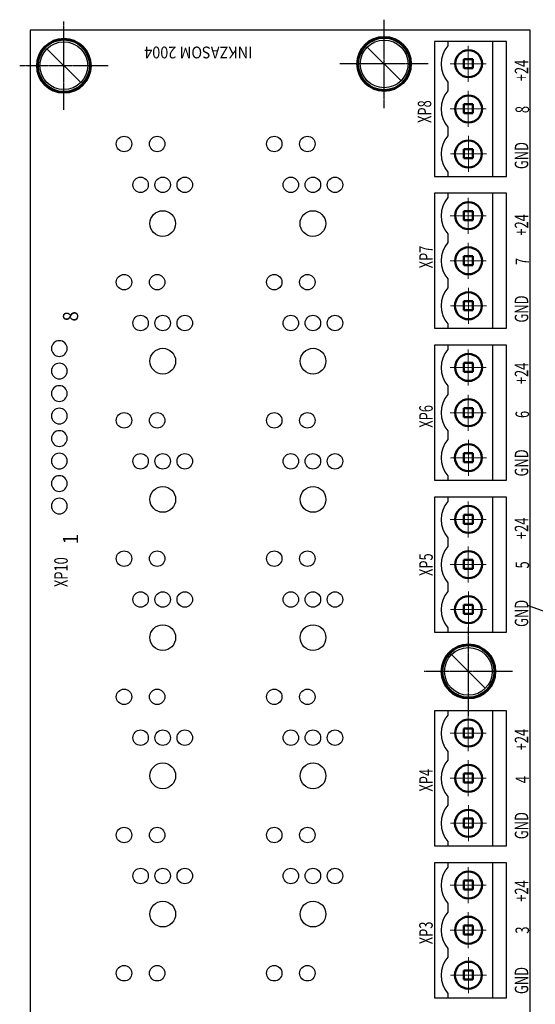
# Model space of a CAD drawing. Units: millimetres. Extents: x 810678 to 2102079, y 255150 to 630040.
# Drawn here: x 1374163 to 1379999, y 526036 to 537167 of the extents above; entities that cross this region are included whole.
import ezdxf

# ---------------------------------------------------------------- set-up
doc = ezdxf.new("R2010")
doc.units = ezdxf.units.MM
doc.linetypes.add('GOST4', pattern=[24, 20, -1.5, 1, -1.5])
doc.layers.add('COMP', color=1, linetype='Continuous')
doc.layers.add('толстая', color=7, linetype='Continuous')
for name, color, linetype, lineweight in [('Текст', 1, 'Continuous', 25), ('Толст', 7, 'Continuous', 50), ('Тонк', 7, 'Continuous', 15), ('Тонкая', 1, 'Continuous', 25)]:
    doc.layers.add(name, color=color, linetype=linetype, lineweight=lineweight)
doc.styles.add('Rom90', font='romans.shx', dxfattribs={"height": 5})
doc.styles.get("Standard").update_dxf_attribs({"font": 'arial.ttf'})

msp = doc.modelspace()

# ---------------------------------------------------------------- linework, layer by layer
at = {"color": 7, "linetype": 'Continuous'}
for p, q in [((1374854.415, 536455.811), (1374472.577, 536837.649)), ((1374854.415, 536455.811), (1374472.577, 536837.649)), ((1378479.072, 536475.811), (1378097.234, 536857.649)), ((1378479.072, 536475.811), (1378097.234, 536857.649)), ((1379432.929, 529608.04), (1379051.091, 529989.878)), ((1379432.929, 529608.04), (1379051.091, 529989.878))]:
    msp.add_line(p, q, dxfattribs=at)
at = {"color": 1, "linetype": 'Continuous', "lineweight": 25, "extrusion": (-0.333956, -0.942589, 0), "elevation": -960917.696}
msp.add_lwpolyline([(1123502.962, 0), (1133597.873, 0)], dxfattribs=at)
at = {"color": 7, "linetype": 'Continuous'}
for centre in [(1374663.496, 536646.73), (1374663.496, 536646.73), (1378288.153, 536666.73), (1378288.153, 536666.73), (1379242.01, 529798.959), (1379242.01, 529798.959)]:
    msp.add_circle(centre, 270, dxfattribs=at)
at = {"layer": 'Толст'}
for p, q in [((1379188.455, 536720.617), (1379290.2, 536720.617)), ((1379188.455, 536720.617), (1379290.2, 536720.617)), ((1379188.455, 536618.873), (1379188.455, 536720.617)), ((1379188.455, 536618.873), (1379188.455, 536720.617)), ((1379290.2, 536618.873), (1379188.455, 536618.873)), ((1379290.2, 536618.873), (1379188.455, 536618.873)), ((1379290.2, 536720.617), (1379290.2, 536618.873)), ((1379290.2, 536720.617), (1379290.2, 536618.873)), ((1379189.59, 536210.841), (1379291.335, 536210.841)), ((1379189.59, 536210.841), (1379291.335, 536210.841)), ((1379189.59, 536109.096), (1379189.59, 536210.841)), ((1379189.59, 536109.096), (1379189.59, 536210.841)), ((1379291.335, 536210.841), (1379291.335, 536109.096)), ((1379291.335, 536210.841), (1379291.335, 536109.096)), ((1379291.335, 536109.096), (1379189.59, 536109.096)), ((1379291.335, 536109.096), (1379189.59, 536109.096)), ((1379191.138, 535702.117), (1379292.883, 535702.117)), ((1379191.138, 535702.117), (1379292.883, 535702.117)), ((1379191.138, 535600.372), (1379191.138, 535702.117)), ((1379191.138, 535600.372), (1379191.138, 535702.117)), ((1379292.883, 535702.117), (1379292.883, 535600.372)), ((1379292.883, 535702.117), (1379292.883, 535600.372)), ((1379292.883, 535600.372), (1379191.138, 535600.372)), ((1379292.883, 535600.372), (1379191.138, 535600.372)), ((1379188.455, 535003.675), (1379290.2, 535003.675)), ((1379188.455, 535003.675), (1379290.2, 535003.675)), ((1379188.455, 534901.93), (1379188.455, 535003.675)), ((1379188.455, 534901.93), (1379188.455, 535003.675)), ((1379290.2, 535003.675), (1379290.2, 534901.93)), ((1379290.2, 535003.675), (1379290.2, 534901.93)), ((1379290.2, 534901.93), (1379188.455, 534901.93)), ((1379290.2, 534901.93), (1379188.455, 534901.93)), ((1379189.59, 534493.898), (1379291.335, 534493.898)), ((1379189.59, 534493.898), (1379291.335, 534493.898)), ((1379189.59, 534392.153), (1379189.59, 534493.898)), ((1379189.59, 534392.153), (1379189.59, 534493.898)), ((1379291.335, 534392.153), (1379189.59, 534392.153)), ((1379291.335, 534392.153), (1379189.59, 534392.153)), ((1379291.335, 534493.898), (1379291.335, 534392.153)), ((1379291.335, 534493.898), (1379291.335, 534392.153)), ((1379191.138, 533985.174), (1379292.883, 533985.174)), ((1379191.138, 533985.174), (1379292.883, 533985.174)), ((1379191.138, 533883.429), (1379191.138, 533985.174)), ((1379191.138, 533883.429), (1379191.138, 533985.174)), ((1379292.883, 533985.174), (1379292.883, 533883.429)), ((1379292.883, 533985.174), (1379292.883, 533883.429)), ((1379292.883, 533883.429), (1379191.138, 533883.429)), ((1379292.883, 533883.429), (1379191.138, 533883.429)), ((1379188.455, 533286.732), (1379290.2, 533286.732)), ((1379188.455, 533286.732), (1379290.2, 533286.732)), ((1379188.455, 533184.987), (1379188.455, 533286.732)), ((1379188.455, 533184.987), (1379188.455, 533286.732)), ((1379290.2, 533286.732), (1379290.2, 533184.987)), ((1379290.2, 533286.732), (1379290.2, 533184.987)), ((1379290.2, 533184.987), (1379188.455, 533184.987)), ((1379290.2, 533184.987), (1379188.455, 533184.987)), ((1379189.59, 532776.955), (1379291.335, 532776.955)), ((1379189.59, 532776.955), (1379291.335, 532776.955)), ((1379189.59, 532675.21), (1379189.59, 532776.955)), ((1379189.59, 532675.21), (1379189.59, 532776.955)), ((1379291.335, 532776.955), (1379291.335, 532675.21)), ((1379291.335, 532776.955), (1379291.335, 532675.21)), ((1379291.335, 532675.21), (1379189.59, 532675.21)), ((1379291.335, 532675.21), (1379189.59, 532675.21)), ((1379191.138, 532268.231), (1379292.883, 532268.231)), ((1379191.138, 532268.231), (1379292.883, 532268.231)), ((1379191.138, 532166.487), (1379191.138, 532268.231)), ((1379191.138, 532166.487), (1379191.138, 532268.231)), ((1379292.883, 532166.487), (1379191.138, 532166.487)), ((1379292.883, 532166.487), (1379191.138, 532166.487)), ((1379292.883, 532268.231), (1379292.883, 532166.487)), ((1379292.883, 532268.231), (1379292.883, 532166.487)), ((1379188.455, 531569.789), (1379290.2, 531569.789)), ((1379188.455, 531569.789), (1379290.2, 531569.789)), ((1379188.455, 531468.044), (1379188.455, 531569.789)), ((1379188.455, 531468.044), (1379188.455, 531569.789)), ((1379290.2, 531569.789), (1379290.2, 531468.044)), ((1379290.2, 531569.789), (1379290.2, 531468.044)), ((1379290.2, 531468.044), (1379188.455, 531468.044)), ((1379290.2, 531468.044), (1379188.455, 531468.044)), ((1379189.59, 531060.012), (1379291.335, 531060.012)), ((1379189.59, 531060.012), (1379291.335, 531060.012)), ((1379189.59, 530958.268), (1379189.59, 531060.012)), ((1379189.59, 530958.268), (1379189.59, 531060.012)), ((1379291.335, 531060.012), (1379291.335, 530958.268)), ((1379291.335, 531060.012), (1379291.335, 530958.268)), ((1379291.335, 530958.268), (1379189.59, 530958.268)), ((1379291.335, 530958.268), (1379189.59, 530958.268)), ((1379191.138, 530551.289), (1379292.883, 530551.289)), ((1379191.138, 530551.289), (1379292.883, 530551.289)), ((1379191.138, 530449.544), (1379191.138, 530551.289)), ((1379191.138, 530449.544), (1379191.138, 530551.289)), ((1379292.883, 530551.289), (1379292.883, 530449.544)), ((1379292.883, 530551.289), (1379292.883, 530449.544)), ((1379292.883, 530449.544), (1379191.138, 530449.544)), ((1379292.883, 530449.544), (1379191.138, 530449.544)), ((1379188.455, 529153.351), (1379290.2, 529153.351)), ((1379188.455, 529153.351), (1379290.2, 529153.351)), ((1379188.455, 529051.606), (1379188.455, 529153.351)), ((1379188.455, 529051.606), (1379188.455, 529153.351)), ((1379290.2, 529051.606), (1379188.455, 529051.606)), ((1379290.2, 529051.606), (1379188.455, 529051.606)), ((1379290.2, 529153.351), (1379290.2, 529051.606)), ((1379290.2, 529153.351), (1379290.2, 529051.606)), ((1379189.59, 528643.574), (1379291.335, 528643.574)), ((1379189.59, 528643.574), (1379291.335, 528643.574)), ((1379189.59, 528541.83), (1379189.59, 528643.574)), ((1379189.59, 528541.83), (1379189.59, 528643.574)), ((1379291.335, 528643.574), (1379291.335, 528541.83)), ((1379291.335, 528643.574), (1379291.335, 528541.83)), ((1379291.335, 528541.83), (1379189.59, 528541.83)), ((1379291.335, 528541.83), (1379189.59, 528541.83)), ((1379191.138, 528134.851), (1379292.883, 528134.851)), ((1379191.138, 528134.851), (1379292.883, 528134.851)), ((1379191.138, 528033.106), (1379191.138, 528134.851)), ((1379191.138, 528033.106), (1379191.138, 528134.851)), ((1379292.883, 528134.851), (1379292.883, 528033.106)), ((1379292.883, 528134.851), (1379292.883, 528033.106)), ((1379292.883, 528033.106), (1379191.138, 528033.106)), ((1379292.883, 528033.106), (1379191.138, 528033.106)), ((1379188.455, 527436.408), (1379290.2, 527436.408)), ((1379188.455, 527436.408), (1379290.2, 527436.408)), ((1379188.455, 527334.663), (1379188.455, 527436.408)), ((1379188.455, 527334.663), (1379188.455, 527436.408)), ((1379290.2, 527436.408), (1379290.2, 527334.663)), ((1379290.2, 527436.408), (1379290.2, 527334.663)), ((1379290.2, 527334.663), (1379188.455, 527334.663)), ((1379290.2, 527334.663), (1379188.455, 527334.663)), ((1379189.59, 526926.631), (1379291.335, 526926.631)), ((1379189.59, 526926.631), (1379291.335, 526926.631)), ((1379189.59, 526824.887), (1379189.59, 526926.631)), ((1379189.59, 526824.887), (1379189.59, 526926.631)), ((1379291.335, 526824.887), (1379189.59, 526824.887)), ((1379291.335, 526824.887), (1379189.59, 526824.887)), ((1379291.335, 526926.631), (1379291.335, 526824.887)), ((1379291.335, 526926.631), (1379291.335, 526824.887)), ((1379191.138, 526417.908), (1379292.883, 526417.908)), ((1379191.138, 526417.908), (1379292.883, 526417.908)), ((1379191.138, 526316.163), (1379191.138, 526417.908)), ((1379191.138, 526316.163), (1379191.138, 526417.908)), ((1379292.883, 526417.908), (1379292.883, 526316.163)), ((1379292.883, 526417.908), (1379292.883, 526316.163)), ((1379292.883, 526316.163), (1379191.138, 526316.163)), ((1379292.883, 526316.163), (1379191.138, 526316.163))]:
    msp.add_line(p, q, dxfattribs=at)
for centre in [(1379243.558, 536669.286), (1379243.558, 536669.286), (1379243.558, 536158.006), (1379243.558, 536158.006), (1379242.01, 535649.282), (1379242.01, 535649.282), (1379243.558, 534952.343), (1379243.558, 534952.343), (1379243.558, 534441.063), (1379243.558, 534441.063), (1379242.01, 533932.34), (1379242.01, 533932.34), (1379243.558, 533235.401), (1379243.558, 533235.401), (1379243.558, 532724.121), (1379243.558, 532724.121), (1379242.01, 532215.397), (1379242.01, 532215.397), (1379243.558, 531518.458), (1379243.558, 531518.458), (1379243.558, 531007.178), (1379243.558, 531007.178), (1379242.01, 530498.454), (1379242.01, 530498.454), (1379243.558, 529102.02), (1379243.558, 529102.02), (1379243.558, 528590.74), (1379243.558, 528590.74), (1379242.01, 528082.016), (1379242.01, 528082.016), (1379243.558, 527385.077), (1379243.558, 527385.077), (1379243.558, 526873.797), (1379243.558, 526873.797), (1379242.01, 526365.073), (1379242.01, 526365.073)]:
    msp.add_circle(centre, 152.617, dxfattribs=at)
at = {"layer": 'толстая'}
for p, q in [((1379941.506, 537048.273), (1374281.953, 537048.273)), ((1374281.953, 537048.273), (1374281.953, 533639.823)), ((1379941.506, 537048.273), (1374281.953, 537048.273)), ((1374281.953, 537048.273), (1374281.953, 533639.823)), ((1379941.506, 522549.645), (1379941.506, 537048.273)), ((1379941.506, 522549.645), (1379941.506, 537048.273)), ((1379671.121, 536921.092), (1378857.163, 536921.092)), ((1379671.121, 536921.092), (1378857.163, 536921.092)), ((1378857.163, 536921.092), (1378857.163, 535394.921)), ((1378857.163, 536921.092), (1378857.163, 535394.921)), ((1379009.78, 536921.092), (1379009.78, 536871.761)), ((1379009.78, 536921.092), (1379009.78, 536871.761)), ((1379518.504, 535394.921), (1379518.504, 536921.092)), ((1379518.504, 535394.921), (1379518.504, 536921.092)), ((1379671.121, 535394.921), (1379671.121, 536921.092)), ((1379671.121, 535394.921), (1379671.121, 536921.092)), ((1379009.78, 536461.699), (1379009.78, 536363.037)), ((1379009.78, 536461.699), (1379009.78, 536363.037)), ((1379009.78, 535952.975), (1379009.78, 535854.313)), ((1379009.78, 535952.975), (1379009.78, 535854.313)), ((1378857.163, 535394.921), (1379671.121, 535394.921)), ((1378857.163, 535394.921), (1379671.121, 535394.921)), ((1379009.78, 535444.251), (1379009.78, 535394.921)), ((1379009.78, 535444.251), (1379009.78, 535394.921)), ((1379671.121, 535204.149), (1378857.163, 535204.149)), ((1379671.121, 535204.149), (1378857.163, 535204.149)), ((1378857.163, 535204.149), (1378857.163, 533677.978)), ((1378857.163, 535204.149), (1378857.163, 533677.978)), ((1379009.78, 535204.149), (1379009.78, 535154.818)), ((1379009.78, 535204.149), (1379009.78, 535154.818)), ((1379518.504, 533677.978), (1379518.504, 535204.149)), ((1379518.504, 533677.978), (1379518.504, 535204.149)), ((1379671.121, 533677.978), (1379671.121, 535204.149)), ((1379671.121, 533677.978), (1379671.121, 535204.149)), ((1379009.78, 534744.756), (1379009.78, 534646.094)), ((1379009.78, 534744.756), (1379009.78, 534646.094)), ((1379009.78, 534236.032), (1379009.78, 534137.371)), ((1379009.78, 534236.032), (1379009.78, 534137.371)), ((1379009.78, 533727.309), (1379009.78, 533677.978)), ((1379009.78, 533727.309), (1379009.78, 533677.978)), ((1374281.953, 533639.823), (1374281.953, 522549.645)), ((1378857.163, 533677.978), (1379671.121, 533677.978)), ((1378857.163, 533677.978), (1379671.121, 533677.978)), ((1379671.121, 533487.206), (1378857.163, 533487.206)), ((1379671.121, 533487.206), (1378857.163, 533487.206)), ((1378857.163, 533487.206), (1378857.163, 531961.035)), ((1378857.163, 533487.206), (1378857.163, 531961.035)), ((1379009.78, 533487.206), (1379009.78, 533437.875)), ((1379009.78, 533487.206), (1379009.78, 533437.875)), ((1379518.504, 531961.035), (1379518.504, 533487.206)), ((1379518.504, 531961.035), (1379518.504, 533487.206)), ((1379671.121, 531961.035), (1379671.121, 533487.206)), ((1379671.121, 531961.035), (1379671.121, 533487.206)), ((1379009.78, 533027.813), (1379009.78, 532929.152)), ((1379009.78, 533027.813), (1379009.78, 532929.152)), ((1379009.78, 532519.09), (1379009.78, 532420.428)), ((1379009.78, 532519.09), (1379009.78, 532420.428)), ((1378857.163, 531961.035), (1379671.121, 531961.035)), ((1378857.163, 531961.035), (1379671.121, 531961.035)), ((1379009.78, 532010.366), (1379009.78, 531961.035)), ((1379009.78, 532010.366), (1379009.78, 531961.035)), ((1379671.121, 531770.263), (1378857.163, 531770.263)), ((1379671.121, 531770.263), (1378857.163, 531770.263)), ((1378857.163, 531770.263), (1378857.163, 530244.092)), ((1378857.163, 531770.263), (1378857.163, 530244.092)), ((1379009.78, 531770.263), (1379009.78, 531720.933)), ((1379009.78, 531770.263), (1379009.78, 531720.933)), ((1379518.504, 530244.092), (1379518.504, 531770.263)), ((1379518.504, 530244.092), (1379518.504, 531770.263)), ((1379671.121, 530244.092), (1379671.121, 531770.263)), ((1379671.121, 530244.092), (1379671.121, 531770.263)), ((1374281.953, 531477.747), (1374281.953, 522549.645)), ((1379009.78, 531310.871), (1379009.78, 531212.209)), ((1379009.78, 531310.871), (1379009.78, 531212.209)), ((1379009.78, 530802.147), (1379009.78, 530703.485)), ((1379009.78, 530802.147), (1379009.78, 530703.485)), ((1379009.78, 530293.423), (1379009.78, 530244.092)), ((1379009.78, 530293.423), (1379009.78, 530244.092)), ((1378857.163, 530244.092), (1379671.121, 530244.092)), ((1378857.163, 530244.092), (1379671.121, 530244.092)), ((1379671.121, 529353.825), (1378857.163, 529353.825)), ((1379671.121, 529353.825), (1378857.163, 529353.825)), ((1378857.163, 529353.825), (1378857.163, 527827.654)), ((1378857.163, 529353.825), (1378857.163, 527827.654)), ((1379009.78, 529353.825), (1379009.78, 529304.495)), ((1379009.78, 529353.825), (1379009.78, 529304.495)), ((1379518.504, 527827.654), (1379518.504, 529353.825)), ((1379518.504, 527827.654), (1379518.504, 529353.825)), ((1379671.121, 527827.654), (1379671.121, 529353.825)), ((1379671.121, 527827.654), (1379671.121, 529353.825)), ((1379009.78, 528894.432), (1379009.78, 528795.771)), ((1379009.78, 528894.432), (1379009.78, 528795.771)), ((1379009.78, 528385.709), (1379009.78, 528287.047)), ((1379009.78, 528385.709), (1379009.78, 528287.047)), ((1378857.163, 527827.654), (1379671.121, 527827.654)), ((1378857.163, 527827.654), (1379671.121, 527827.654)), ((1379009.78, 527876.985), (1379009.78, 527827.654)), ((1379009.78, 527876.985), (1379009.78, 527827.654)), ((1379671.121, 527636.883), (1378857.163, 527636.883)), ((1379671.121, 527636.883), (1378857.163, 527636.883)), ((1378857.163, 527636.883), (1378857.163, 526110.711)), ((1378857.163, 527636.883), (1378857.163, 526110.711)), ((1379009.78, 527636.883), (1379009.78, 527587.552)), ((1379009.78, 527636.883), (1379009.78, 527587.552)), ((1379518.504, 526110.711), (1379518.504, 527636.883)), ((1379518.504, 526110.711), (1379518.504, 527636.883)), ((1379671.121, 526110.711), (1379671.121, 527636.883)), ((1379671.121, 526110.711), (1379671.121, 527636.883)), ((1379009.78, 527177.49), (1379009.78, 527078.828)), ((1379009.78, 527177.49), (1379009.78, 527078.828)), ((1379009.78, 526668.766), (1379009.78, 526570.104)), ((1379009.78, 526668.766), (1379009.78, 526570.104)), ((1379009.78, 526160.042), (1379009.78, 526110.711)), ((1379009.78, 526160.042), (1379009.78, 526110.711)), ((1378857.163, 526110.711), (1379671.121, 526110.711)), ((1378857.163, 526110.711), (1379671.121, 526110.711))]:
    msp.add_line(p, q, dxfattribs=at)
for centre, radius in [((1379242.01, 536158.006), 1.548), ((1379242.01, 536158.006), 1.548), ((1375781.953, 534862.145), 145.532), ((1377481.953, 534862.145), 145.532), ((1379242.01, 534441.063), 1.548), ((1379242.01, 534441.063), 1.548), ((1375783.202, 533306.12), 145.532), ((1377483.202, 533306.12), 145.532), ((1379242.01, 532724.121), 1.548), ((1379242.01, 532724.121), 1.548), ((1375783.202, 531743.62), 145.532), ((1377483.202, 531743.62), 145.532), ((1379242.01, 531007.178), 1.548), ((1379242.01, 531007.178), 1.548), ((1375783.202, 530181.12), 145.532), ((1377483.202, 530181.12), 145.532), ((1375783.202, 528618.62), 145.532), ((1377483.202, 528618.62), 145.532), ((1379242.01, 528590.74), 1.548), ((1379242.01, 528590.74), 1.548), ((1375783.202, 527056.12), 145.532), ((1377483.202, 527056.12), 145.532), ((1379242.01, 526873.797), 1.548), ((1379242.01, 526873.797), 1.548)]:
    msp.add_circle(centre, radius, dxfattribs=at)
for centre, radius, start, end in [((1379242.01, 536666.73), 309.788, 138.5593881, 221.4406119), ((1379242.01, 536666.73), 309.788, 138.5593881, 221.4406119), ((1379242.01, 536158.006), 309.788, 138.5593881, 221.4406119), ((1379242.01, 536158.006), 309.788, 138.5593881, 221.4406119), ((1379242.01, 535649.282), 309.788, 138.5593881, 221.4406119), ((1379242.01, 535649.282), 309.788, 138.5593881, 221.4406119), ((1379242.01, 534949.787), 309.788, 138.5593881, 221.4406119), ((1379242.01, 534949.787), 309.788, 138.5593881, 221.4406119), ((1379242.01, 534441.063), 309.788, 138.5593881, 221.4406119), ((1379242.01, 534441.063), 309.788, 138.5593881, 221.4406119), ((1379242.01, 533932.34), 309.788, 138.5593881, 221.4406119), ((1379242.01, 533932.34), 309.788, 138.5593881, 221.4406119), ((1374612.624, 533449.052), 89.027, 90, 270), ((1374612.624, 533449.052), 89.027, 90, 270), ((1374612.624, 533449.052), 89.027, 270, 90), ((1374612.624, 533449.052), 89.027, 270, 90), ((1379242.01, 533232.844), 309.788, 138.5593881, 221.4406119), ((1379242.01, 533232.844), 309.788, 138.5593881, 221.4406119), ((1374612.624, 533194.69), 89.027, 90, 270), ((1374612.624, 533194.69), 89.027, 90, 270), ((1374612.624, 533194.69), 89.027, 270, 90), ((1374612.624, 533194.69), 89.027, 270, 90), ((1374612.624, 532940.328), 89.027, 90, 270), ((1374612.624, 532940.328), 89.027, 90, 270), ((1374612.624, 532940.328), 89.027, 270, 90), ((1374612.624, 532940.328), 89.027, 270, 90), ((1379242.01, 532724.121), 309.788, 138.5593881, 221.4406119), ((1379242.01, 532724.121), 309.788, 138.5593881, 221.4406119), ((1374612.624, 532685.966), 89.027, 90, 270), ((1374612.624, 532685.966), 89.027, 90, 270), ((1374612.624, 532685.966), 89.027, 270, 90), ((1374612.624, 532685.966), 89.027, 270, 90), ((1374612.624, 532431.604), 89.027, 90, 270), ((1374612.624, 532431.604), 89.027, 90, 270), ((1374612.624, 532431.604), 89.027, 270, 90), ((1374612.624, 532431.604), 89.027, 270, 90), ((1379242.01, 532215.397), 309.788, 138.5593881, 221.4406119), ((1379242.01, 532215.397), 309.788, 138.5593881, 221.4406119), ((1374612.624, 532177.243), 89.027, 90, 270), ((1374612.624, 532177.243), 89.027, 90, 270), ((1374612.624, 532177.243), 89.027, 270, 90), ((1374612.624, 532177.243), 89.027, 270, 90), ((1374612.624, 531922.881), 89.027, 90, 270), ((1374612.624, 531922.881), 89.027, 90, 270), ((1374612.624, 531922.881), 89.027, 270, 90), ((1374612.624, 531922.881), 89.027, 270, 90), ((1374612.624, 531668.519), 89.027, 90, 270), ((1374612.624, 531668.519), 89.027, 90, 270), ((1374612.624, 531668.519), 89.027, 270, 90), ((1374612.624, 531668.519), 89.027, 270, 90), ((1379242.01, 531515.902), 309.788, 138.5593881, 221.4406119), ((1379242.01, 531515.902), 309.788, 138.5593881, 221.4406119), ((1379242.01, 531007.178), 309.788, 138.5593881, 221.4406119), ((1379242.01, 531007.178), 309.788, 138.5593881, 221.4406119), ((1379242.01, 530498.454), 309.788, 138.5593881, 221.4406119), ((1379242.01, 530498.454), 309.788, 138.5593881, 221.4406119), ((1379242.01, 529099.464), 309.788, 138.5593881, 221.4406119), ((1379242.01, 529099.464), 309.788, 138.5593881, 221.4406119), ((1379242.01, 528590.74), 309.788, 138.5593881, 221.4406119), ((1379242.01, 528590.74), 309.788, 138.5593881, 221.4406119), ((1379242.01, 528082.016), 309.788, 138.5593881, 221.4406119), ((1379242.01, 528082.016), 309.788, 138.5593881, 221.4406119), ((1379242.01, 527382.521), 309.788, 138.5593881, 221.4406119), ((1379242.01, 527382.521), 309.788, 138.5593881, 221.4406119), ((1379242.01, 526873.797), 309.788, 138.5593881, 221.4406119), ((1379242.01, 526873.797), 309.788, 138.5593881, 221.4406119), ((1379242.01, 526365.073), 309.788, 138.5593881, 221.4406119), ((1379242.01, 526365.073), 309.788, 138.5593881, 221.4406119)]:
    msp.add_arc(centre, radius, start, end, dxfattribs=at)
at = {"layer": 'Тонк'}
for p, q in [((1379239.327, 536464.293), (1379239.327, 536871.272)), ((1379239.327, 536464.293), (1379239.327, 536871.272)), ((1379442.817, 536667.783), (1379035.838, 536667.783)), ((1379442.817, 536667.783), (1379035.838, 536667.783)), ((1379240.462, 535954.517), (1379240.462, 536361.496)), ((1379240.462, 535954.517), (1379240.462, 536361.496)), ((1379443.952, 536158.006), (1379036.973, 536158.006)), ((1379443.952, 536158.006), (1379036.973, 536158.006)), ((1379242.01, 535445.793), (1379242.01, 535852.772)), ((1379242.01, 535445.793), (1379242.01, 535852.772)), ((1379445.5, 535649.282), (1379038.521, 535649.282)), ((1379445.5, 535649.282), (1379038.521, 535649.282)), ((1379239.327, 534747.35), (1379239.327, 535154.33)), ((1379239.327, 534747.35), (1379239.327, 535154.33)), ((1379442.817, 534950.84), (1379035.838, 534950.84)), ((1379442.817, 534950.84), (1379035.838, 534950.84)), ((1379240.462, 534237.574), (1379240.462, 534644.553)), ((1379240.462, 534237.574), (1379240.462, 534644.553)), ((1379443.952, 534441.063), (1379036.973, 534441.063)), ((1379443.952, 534441.063), (1379036.973, 534441.063)), ((1379242.01, 533728.85), (1379242.01, 534135.829)), ((1379242.01, 533728.85), (1379242.01, 534135.829)), ((1379445.5, 533932.34), (1379038.521, 533932.34)), ((1379445.5, 533932.34), (1379038.521, 533932.34)), ((1379239.327, 533030.408), (1379239.327, 533437.387)), ((1379239.327, 533030.408), (1379239.327, 533437.387)), ((1379442.817, 533233.897), (1379035.838, 533233.897)), ((1379442.817, 533233.897), (1379035.838, 533233.897)), ((1379240.462, 532520.631), (1379240.462, 532927.61)), ((1379240.462, 532520.631), (1379240.462, 532927.61)), ((1379443.952, 532724.121), (1379036.973, 532724.121)), ((1379443.952, 532724.121), (1379036.973, 532724.121)), ((1379242.01, 532011.907), (1379242.01, 532418.886)), ((1379242.01, 532011.907), (1379242.01, 532418.886)), ((1379445.5, 532215.397), (1379038.521, 532215.397)), ((1379445.5, 532215.397), (1379038.521, 532215.397)), ((1379239.327, 531313.465), (1379239.327, 531720.444)), ((1379239.327, 531313.465), (1379239.327, 531720.444)), ((1379442.817, 531516.954), (1379035.838, 531516.954)), ((1379442.817, 531516.954), (1379035.838, 531516.954)), ((1379240.462, 530803.688), (1379240.462, 531210.667)), ((1379240.462, 530803.688), (1379240.462, 531210.667)), ((1379443.952, 531007.178), (1379036.973, 531007.178)), ((1379443.952, 531007.178), (1379036.973, 531007.178)), ((1379242.01, 530294.964), (1379242.01, 530701.943)), ((1379242.01, 530294.964), (1379242.01, 530701.943)), ((1379445.5, 530498.454), (1379038.521, 530498.454)), ((1379445.5, 530498.454), (1379038.521, 530498.454)), ((1379239.327, 528897.027), (1379239.327, 529304.006)), ((1379239.327, 528897.027), (1379239.327, 529304.006)), ((1379442.817, 529100.516), (1379035.838, 529100.516)), ((1379442.817, 529100.516), (1379035.838, 529100.516)), ((1379240.462, 528387.25), (1379240.462, 528794.229)), ((1379240.462, 528387.25), (1379240.462, 528794.229)), ((1379443.952, 528590.74), (1379036.973, 528590.74)), ((1379443.952, 528590.74), (1379036.973, 528590.74)), ((1379242.01, 527878.526), (1379242.01, 528285.505)), ((1379242.01, 527878.526), (1379242.01, 528285.505)), ((1379445.5, 528082.016), (1379038.521, 528082.016)), ((1379445.5, 528082.016), (1379038.521, 528082.016)), ((1379239.327, 527180.084), (1379239.327, 527587.063)), ((1379239.327, 527180.084), (1379239.327, 527587.063)), ((1379442.817, 527383.573), (1379035.838, 527383.573)), ((1379442.817, 527383.573), (1379035.838, 527383.573)), ((1379240.462, 526670.307), (1379240.462, 527077.286)), ((1379240.462, 526670.307), (1379240.462, 527077.286)), ((1379443.952, 526873.797), (1379036.973, 526873.797)), ((1379443.952, 526873.797), (1379036.973, 526873.797)), ((1379242.01, 526161.584), (1379242.01, 526568.563)), ((1379242.01, 526161.584), (1379242.01, 526568.563)), ((1379445.5, 526365.073), (1379038.521, 526365.073)), ((1379445.5, 526365.073), (1379038.521, 526365.073))]:
    msp.add_line(p, q, dxfattribs=at)
at = {"layer": 'Тонкая', "color": 5, "linetype": 'GOST4', "lineweight": 25}
for p, q in [((1374663.496, 536146.73), (1374663.496, 537146.73)), ((1378288.153, 536166.73), (1378288.153, 537166.73)), ((1375163.496, 536646.73), (1374163.496, 536646.73)), ((1378788.153, 536666.73), (1377788.153, 536666.73)), ((1379242.01, 529298.959), (1379242.01, 530298.959)), ((1379742.01, 529798.959), (1378742.01, 529798.959))]:
    msp.add_line(p, q, dxfattribs=at)
at = {"layer": 'Тонкая', "color": 7, "linetype": 'Continuous', "lineweight": 60}
for centre in [(1374663.496, 536646.73), (1378288.153, 536666.73), (1379242.01, 529798.959)]:
    msp.add_circle(centre, 300, dxfattribs=at)
at = {"layer": 'Тонкая'}
for centre in [(1375344.453, 535762.145), (1375719.453, 535762.145), (1377044.453, 535762.145), (1377419.453, 535762.145), (1375531.953, 535299.645), (1375781.953, 535299.645), (1376031.953, 535299.645), (1377231.953, 535299.645), (1377481.953, 535299.645), (1377731.953, 535299.645), (1375344.453, 534199.645), (1375719.453, 534199.645), (1377044.453, 534199.645), (1377419.453, 534199.645), (1375531.953, 533737.145), (1375781.953, 533737.145), (1376031.953, 533737.145), (1377231.953, 533737.145), (1377481.953, 533737.145), (1377731.953, 533737.145), (1375344.453, 532637.145), (1375719.453, 532637.145), (1377044.453, 532637.145), (1377419.453, 532637.145), (1375531.953, 532174.645), (1375781.953, 532174.645), (1376031.953, 532174.645), (1377231.953, 532174.645), (1377481.953, 532174.645), (1377731.953, 532174.645), (1375344.453, 531074.645), (1375719.453, 531074.645), (1377044.453, 531074.645), (1377419.453, 531074.645), (1375531.953, 530612.145), (1375781.953, 530612.145), (1376031.953, 530612.145), (1377231.953, 530612.145), (1377481.953, 530612.145), (1377731.953, 530612.145), (1375344.453, 529512.145), (1375719.453, 529512.145), (1377044.453, 529512.145), (1377419.453, 529512.145), (1375531.953, 529049.645), (1375781.953, 529049.645), (1376031.953, 529049.645), (1377231.953, 529049.645), (1377481.953, 529049.645), (1377731.953, 529049.645), (1375344.453, 527949.645), (1375719.453, 527949.645), (1377044.453, 527949.645), (1377419.453, 527949.645), (1375531.953, 527487.145), (1375781.953, 527487.145), (1376031.953, 527487.145), (1377231.953, 527487.145), (1377481.953, 527487.145), (1377731.953, 527487.145), (1375344.453, 526387.145), (1375719.453, 526387.145), (1377044.453, 526387.145), (1377419.453, 526387.145)]:
    msp.add_circle(centre, 87.522, dxfattribs=at)

# ---------------------------------------------------------------- texts
at = {"layer": 'COMP', "width": 0.9}
for s, height, rotation, p in [('INKZASOM 2004', 133.54, 180, (1376797.114, 536862.894)), ('INKZASOM 2004', 133.54, 180, (1376797.114, 536862.894)), ('8', 171.694, 90, (1374824.897, 533754.49)), ('1', 171.694, 90, (1374824.897, 531236.266))]:
    msp.add_text(s, height=height, rotation=rotation, dxfattribs=at).set_placement(p)
at = {"layer": 'Текст', "style": 'Rom90', "width": 0.7}
for s, height, p in [('+24', 152.6171, (1379918.845, 536471.22)), ('+24', 152.6171, (1379918.845, 536471.22)), ('XP8', 152.6171, (1378821.424, 535999.091)), ('XP8', 152.6171, (1378821.424, 535999.091)), ('8', 152.617, (1379927.606, 536110.434)), ('8', 152.617, (1379927.606, 536110.434)), ('GND', 152.6171, (1379918.845, 535477.426)), ('GND', 152.6171, (1379918.845, 535477.426)), ('+24', 152.6171, (1379918.845, 534725.868)), ('+24', 152.6171, (1379918.845, 534725.868)), ('XP7', 152.6171, (1378837.846, 534355.661)), ('XP7', 152.6171, (1378837.846, 534355.661)), ('7', 152.617, (1379927.606, 534392.666)), ('7', 152.617, (1379927.606, 534392.666)), ('GND', 152.6171, (1379918.845, 533743.108)), ('GND', 152.6171, (1379918.845, 533743.108)), ('+24', 152.6171, (1379918.845, 533046.719)), ('+24', 152.6171, (1379918.845, 533046.719)), ('XP6', 152.6171, (1378837.846, 532553.755)), ('XP6', 152.6171, (1378837.846, 532553.755)), ('6', 152.617, (1379927.606, 532663.865)), ('6', 152.617, (1379927.606, 532663.865)), ('GND', 152.6171, (1379918.845, 532003.272)), ('GND', 152.6171, (1379918.845, 532003.272)), ('+24', 152.6171, (1379918.845, 531295.85)), ('+24', 152.6171, (1379918.845, 531295.85)), ('XP10', 152.6171, (1374707.628, 530752.652)), ('XP10', 152.6171, (1374707.628, 530752.652)), ('XP5', 152.6171, (1378837.846, 530877.456)), ('XP5', 152.6171, (1378837.846, 530877.456)), ('5', 152.617, (1379927.606, 530962.648)), ('5', 152.617, (1379927.606, 530962.648)), ('GND', 152.6171, (1379918.845, 530302.056)), ('GND', 152.6171, (1379918.845, 530302.056)), ('+24', 152.6171, (1379918.845, 528907.538)), ('+24', 152.6171, (1379918.845, 528907.538)), ('XP4', 152.6171, (1378837.846, 528440.363)), ('XP4', 152.6171, (1378837.846, 528440.363)), ('4', 152.617, (1379927.606, 528535.717)), ('4', 152.617, (1379927.606, 528535.717)), ('GND', 152.6171, (1379918.845, 527902.71)), ('GND', 152.6171, (1379918.845, 527902.71)), ('+24', 152.6171, (1379918.845, 527195.287)), ('+24', 152.6171, (1379918.845, 527195.287)), ('XP3', 152.6171, (1378837.846, 526714.761)), ('XP3', 152.6171, (1378837.846, 526714.761)), ('3', 152.617, (1379927.606, 526834.501)), ('3', 152.617, (1379927.606, 526834.501)), ('GND', 152.6171, (1379918.845, 526151.84)), ('GND', 152.6171, (1379918.845, 526151.84))]:
    msp.add_text(s, height=height, rotation=90, dxfattribs=at).set_placement(p)

doc.saveas('drawing.dxf')
